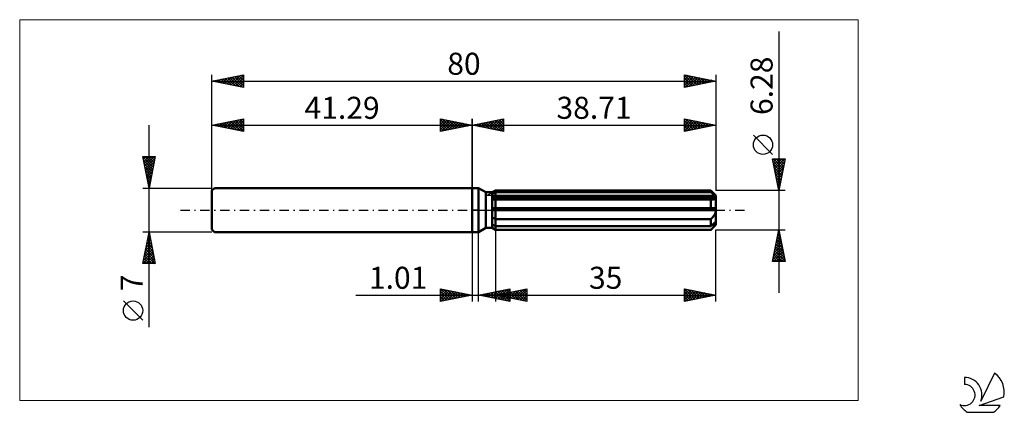
# Model space of a CAD drawing. Units: millimetres. Extents: x -72 to 84, y -32 to 30.
import ezdxf
from ezdxf.enums import TextEntityAlignment as Align

# ---------------------------------------------------------------- set-up
doc = ezdxf.new("R2010")
doc.units = ezdxf.units.MM
doc.header["$LTSCALE"] = 3.7
doc.linetypes.add('LONGDASH_DASH', pattern=[0.85, 0.4, -0.2, 0.05, -0.2])
for name, color, linetype in [('1', 4, 'CONTINUOUS'), ('2', 7, 'CONTINUOUS'), ('4', 2, 'LONGDASH_DASH'), ('CUT', 1, 'CONTINUOUS'), ('INFTOTAL', 9, 'CONTINUOUS'), ('NOCUT', 7, 'CONTINUOUS'), ('SK1', 4, 'CONTINUOUS'), ('SK2', 7, 'CONTINUOUS'), ('SK4', 2, 'LONGDASH_DASH'), ('SK6', 5, 'CONTINUOUS')]:
    doc.layers.add(name, color=color, linetype=linetype)
doc.styles.get("Standard").update_dxf_attribs({"font": 'Monospac821 BT'})

msp = doc.modelspace()

# ---------------------------------------------------------------- linework, layer by layer
at = {"layer": '1', "color": 4, "linetype": 'CONTINUOUS', "lineweight": 50}
for p, q in [((0, 3.5), (1, 3.5)), ((0, -3.5), (0, 3.5)), ((2.17, 2.83), (1, 3.5)), ((1, -3.5), (1, 3.5)), ((3.17, 2.83), (3.71, 3.14)), ((3.17, 2.83), (3.71, 3.14)), ((3.71, 3.14), (37.91, 3.14)), ((3.71, 2.86), (3.71, 3.14)), ((3.71, 2.86), (3.71, 3.14)), ((38.71, 2.34), (37.91, 3.14)), ((37.91, 2.86), (37.91, 3.14)), ((2.17, 2.83), (3.17, 2.83)), ((2.17, -2.83), (2.17, 2.83)), ((3.17, -2.83), (3.17, 2.83)), ((3.17, 2.59), (3.24, 2.63)), ((3.17, 2.59), (3.24, 2.63)), ((3.17, 2.18), (38.69, 2.18)), ((3.17, 2.03), (38.71, 2.03)), ((3.2, 1.69), (3.17, 1.7)), ((3.2, 1.69), (3.17, 1.7)), ((3.24, 1.69), (3.2, 1.69)), ((3.24, 1.69), (3.2, 1.69)), ((3.24, 2.63), (3.32, 2.66)), ((3.24, 2.63), (3.32, 2.66)), ((3.28, 1.69), (3.24, 1.69)), ((3.28, 1.69), (3.24, 1.69)), ((3.32, 1.69), (3.28, 1.69)), ((3.32, 1.69), (3.28, 1.69)), ((3.32, 2.66), (3.39, 2.7)), ((3.32, 2.66), (3.39, 2.7)), ((3.35, 1.69), (3.32, 1.69)), ((3.35, 1.69), (3.32, 1.69)), ((3.39, 1.69), (3.35, 1.69)), ((3.39, 1.69), (3.35, 1.69)), ((3.39, 2.7), (3.47, 2.74)), ((3.39, 2.7), (3.47, 2.74)), ((3.39, 1.69), (3.44, 1.69)), ((3.39, 1.69), (3.44, 1.69)), ((3.44, 1.69), (3.5, 1.69)), ((3.44, 1.69), (3.5, 1.69)), ((3.47, 2.74), (3.55, 2.78)), ((3.47, 2.74), (3.55, 2.78)), ((3.5, 1.69), (3.55, 1.69)), ((3.5, 1.69), (3.55, 1.69)), ((3.55, 2.78), (3.63, 2.82)), ((3.55, 2.78), (3.63, 2.82)), ((3.55, 1.69), (3.6, 1.69)), ((3.55, 1.69), (3.6, 1.69)), ((3.6, 1.69), (3.66, 1.7)), ((3.6, 1.69), (3.66, 1.7)), ((3.63, 2.82), (3.71, 2.86)), ((3.63, 2.82), (3.71, 2.86)), ((3.66, 1.7), (3.71, 1.7)), ((3.66, 1.7), (3.71, 1.7)), ((3.71, 2.86), (37.91, 2.86)), ((3.71, 2.18), (3.71, 2.86)), ((3.71, 2.03), (3.71, 2.18)), ((3.71, -3.14), (3.71, 2.03)), ((3.71, 1.7), (37.91, 1.7)), ((38.04, 2.75), (37.91, 2.86)), ((37.94, 1.7), (37.91, 1.7)), ((37.91, 0.31), (37.91, 1.7)), ((37.97, 1.69), (37.94, 1.7)), ((38, 1.69), (37.97, 1.69)), ((38.03, 1.69), (38, 1.69)), ((38.06, 1.69), (38.03, 1.69)), ((38.16, 2.65), (38.04, 2.75)), ((38.09, 1.69), (38.06, 1.69)), ((38.09, 1.69), (38.17, 1.69)), ((38.27, 2.55), (38.16, 2.65)), ((38.17, 1.69), (38.24, 1.7)), ((38.24, 1.7), (38.31, 1.71)), ((38.38, 2.45), (38.27, 2.55)), ((38.31, 1.71), (38.38, 1.72)), ((38.49, 2.36), (38.38, 2.45)), ((38.38, 1.72), (38.45, 1.74)), ((38.45, 1.74), (38.51, 1.76)), ((38.59, 2.27), (38.49, 2.36)), ((38.51, 1.76), (38.57, 1.79)), ((38.57, 1.79), (38.62, 1.83)), ((38.69, 2.18), (38.59, 2.27)), ((38.62, 1.83), (38.66, 1.87)), ((38.66, 1.87), (38.69, 1.92)), ((38.69, 2.16), (38.69, 2.18)), ((38.7, 2.14), (38.69, 2.16)), ((38.69, 1.92), (38.7, 1.97)), ((38.7, 2.12), (38.7, 2.14)), ((38.71, 2.09), (38.7, 2.12)), ((38.7, 1.97), (38.71, 2.03)), ((38.71, -2.34), (38.71, 2.34)), ((38.71, 2.07), (38.71, 2.09)), ((38.71, 2.05), (38.71, 2.07)), ((38.71, 2.03), (38.71, 2.05)), ((3.17, 0.31), (38.69, 0.31)), ((3.17, 0), (38.71, 0)), ((38.69, 0.27), (38.69, 0.31)), ((38.7, 0.22), (38.69, 0.27)), ((38.7, 0.18), (38.7, 0.22)), ((38.71, 0.14), (38.7, 0.18)), ((38.71, 0.09), (38.71, 0.14)), ((38.71, 0.05), (38.71, 0.09)), ((38.71, 0), (38.71, 0.05)), ((3.24, -1.16), (3.17, -1.11)), ((3.24, -1.16), (3.17, -1.11)), ((3.32, -1.21), (3.24, -1.16)), ((3.32, -1.21), (3.24, -1.16)), ((3.39, -1.26), (3.32, -1.21)), ((3.39, -1.26), (3.32, -1.21)), ((3.47, -1.3), (3.39, -1.26)), ((3.47, -1.3), (3.39, -1.26)), ((3.55, -1.35), (3.47, -1.3)), ((3.55, -1.35), (3.47, -1.3)), ((3.63, -1.39), (3.55, -1.35)), ((3.63, -1.39), (3.55, -1.35)), ((3.71, -1.44), (3.63, -1.39)), ((3.71, -1.44), (3.63, -1.39)), ((3.71, -1.44), (37.91, -1.44)), ((37.91, -1.44), (37.99, -1.36)), ((37.91, -2.55), (37.91, -1.44)), ((37.99, -1.36), (38.07, -1.28)), ((38.07, -1.28), (38.14, -1.21)), ((38.14, -1.21), (38.21, -1.13)), ((38.21, -1.13), (38.28, -1.04)), ((38.28, -1.04), (38.35, -0.96)), ((38.35, -0.96), (38.41, -0.86)), ((38.41, -0.86), (38.47, -0.77)), ((38.47, -0.77), (38.53, -0.67)), ((38.53, -0.67), (38.58, -0.56)), ((38.58, -0.56), (38.63, -0.45)), ((38.63, -0.45), (38.66, -0.34)), ((38.66, -0.34), (38.69, -0.23)), ((38.69, -0.23), (38.7, -0.11)), ((38.7, -0.11), (38.71, 0)), ((1, -3.5), (2.17, -2.83)), ((2.17, -2.83), (3.17, -2.83)), ((3.24, -2.31), (3.17, -2.28)), ((3.24, -2.31), (3.17, -2.28)), ((3.24, -2.85), (3.17, -2.81)), ((3.24, -2.85), (3.17, -2.81)), ((3.71, -3.14), (3.17, -2.83)), ((3.71, -3.14), (3.17, -2.83)), ((3.32, -2.35), (3.24, -2.31)), ((3.32, -2.35), (3.24, -2.31)), ((3.32, -2.9), (3.24, -2.85)), ((3.32, -2.9), (3.24, -2.85)), ((3.39, -2.39), (3.32, -2.35)), ((3.39, -2.39), (3.32, -2.35)), ((3.39, -2.95), (3.32, -2.9)), ((3.39, -2.95), (3.32, -2.9)), ((3.47, -2.43), (3.39, -2.39)), ((3.47, -2.43), (3.39, -2.39)), ((3.47, -2.99), (3.39, -2.95)), ((3.47, -2.99), (3.39, -2.95)), ((3.55, -2.47), (3.47, -2.43)), ((3.55, -2.47), (3.47, -2.43)), ((3.55, -3.04), (3.47, -2.99)), ((3.55, -3.04), (3.47, -2.99)), ((3.63, -2.51), (3.55, -2.47)), ((3.63, -2.51), (3.55, -2.47)), ((3.63, -3.09), (3.55, -3.04)), ((3.63, -3.09), (3.55, -3.04)), ((3.71, -2.55), (3.63, -2.51)), ((3.71, -2.55), (3.63, -2.51)), ((3.71, -3.14), (3.63, -3.09)), ((3.71, -3.14), (3.63, -3.09)), ((3.71, -2.55), (37.91, -2.55)), ((37.91, -3.14), (38.71, -2.34)), ((37.91, -2.55), (38.04, -2.44)), ((37.91, -3.14), (37.99, -3.06)), ((37.99, -3.06), (38.07, -2.98)), ((38.04, -2.44), (38.16, -2.33)), ((38.07, -2.98), (38.14, -2.9)), ((38.14, -2.9), (38.21, -2.82)), ((38.16, -2.33), (38.27, -2.23)), ((38.21, -2.82), (38.28, -2.74)), ((38.27, -2.23), (38.38, -2.14)), ((38.28, -2.74), (38.35, -2.67)), ((38.35, -2.67), (38.41, -2.59)), ((38.38, -2.14), (38.49, -2.04)), ((38.41, -2.59), (38.47, -2.51)), ((38.47, -2.51), (38.53, -2.44)), ((38.49, -2.04), (38.59, -1.96)), ((38.53, -2.44), (38.58, -2.36)), ((38.58, -2.36), (38.63, -2.29)), ((38.59, -1.96), (38.69, -1.87)), ((38.63, -2.29), (38.66, -2.22)), ((38.66, -2.22), (38.69, -2.15)), ((38.69, -1.89), (38.69, -1.87)), ((38.7, -1.91), (38.69, -1.89)), ((38.69, -2.15), (38.7, -2.09)), ((38.7, -1.94), (38.7, -1.91)), ((38.71, -1.96), (38.7, -1.94)), ((38.7, -2.09), (38.71, -2.03)), ((38.71, -1.98), (38.71, -1.96)), ((38.71, -2), (38.71, -1.98)), ((38.71, -2.03), (38.71, -2)), ((0, -3.5), (1, -3.5)), ((3.71, -3.14), (37.91, -3.14)), ((3.71, -3.14), (37.91, -3.14)), ((37.91, -3.14), (37.91, -3.14))]:
    msp.add_line(p, q, dxfattribs=at)
at = {"layer": '2', "color": 7, "linetype": 'CONTINUOUS', "lineweight": 25}
for p, q in [((48.71, 28.35), (48.71, -13.14)), ((0, 0), (0, 14.5)), ((0, 13.5), (5, 14.5)), ((2.06, 13.09), (3.09, 14.12)), ((2.41, 13.02), (3.62, 14.22)), ((2.76, 12.95), (4.15, 14.33)), ((2.89, 14.08), (4.34, 12.63)), ((3.12, 12.88), (4.68, 14.44)), ((3.25, 14.15), (4.87, 12.53)), ((3.47, 12.81), (5, 14.33)), ((3.6, 14.22), (5, 12.82)), ((3.95, 14.29), (5, 13.24)), ((4.31, 14.36), (5, 13.67)), ((4.66, 14.43), (5, 14.09)), ((5, 14.5), (5, 12.5)), ((33.71, 12.5), (33.71, 14.5)), ((33.71, 14.5), (38.71, 13.5)), ((33.71, 14.28), (33.89, 14.46)), ((33.71, 13.85), (34.25, 14.39)), ((33.71, 13.43), (34.6, 14.32)), ((33.71, 13.01), (34.96, 14.25)), ((33.71, 14.23), (35.15, 12.79)), ((33.71, 12.58), (35.31, 14.18)), ((33.91, 14.46), (35.51, 12.86)), ((34.14, 12.59), (35.66, 14.11)), ((34.44, 14.35), (35.86, 12.93)), ((34.97, 14.25), (36.21, 13)), ((35.5, 14.14), (36.57, 13.07)), ((38.71, 14.5), (38.71, 3.14)), ((0, 13.5), (38.71, 13.5)), ((5, 12.5), (0, 13.5)), ((0.06, 13.51), (0.1, 13.48)), ((0.29, 13.44), (0.43, 13.59)), ((0.42, 13.58), (0.63, 13.37)), ((0.64, 13.37), (0.97, 13.69)), ((0.77, 13.65), (1.16, 13.27)), ((1, 13.3), (1.5, 13.8)), ((1.12, 13.72), (1.69, 13.16)), ((1.35, 13.23), (2.03, 13.91)), ((1.48, 13.8), (2.22, 13.06)), ((1.7, 13.16), (2.56, 14.01)), ((1.83, 13.87), (2.75, 12.95)), ((2.19, 13.94), (3.28, 12.84)), ((2.54, 14.01), (3.81, 12.74)), ((3.83, 12.73), (5, 13.91)), ((4.18, 12.66), (5, 13.49)), ((4.53, 12.59), (5, 13.06)), ((4.89, 12.52), (5, 12.64)), ((33.71, 13.81), (34.8, 12.72)), ((38.71, 13.5), (33.71, 12.5)), ((33.71, 13.38), (34.45, 12.65)), ((33.71, 12.96), (34.09, 12.58)), ((33.71, 12.53), (33.74, 12.51)), ((34.67, 12.69), (36.02, 14.04)), ((35.2, 12.8), (36.37, 13.97)), ((35.73, 12.9), (36.72, 13.9)), ((36.03, 14.04), (36.92, 13.14)), ((36.26, 13.01), (37.08, 13.83)), ((36.56, 13.93), (37.27, 13.21)), ((36.79, 13.12), (37.43, 13.76)), ((37.09, 13.82), (37.63, 13.28)), ((37.32, 13.22), (37.78, 13.69)), ((37.62, 13.72), (37.98, 13.35)), ((37.85, 13.33), (38.14, 13.61)), ((38.15, 13.61), (38.34, 13.43)), ((38.38, 13.43), (38.49, 13.54)), ((38.68, 13.51), (38.69, 13.5)), ((47.71, 8.84), (44.65, 11.91)), ((48.71, 3.14), (47.71, 8.14)), ((47.71, 8.14), (49.71, 8.14)), ((47.75, 7.96), (47.93, 8.14)), ((47.82, 7.61), (48.35, 8.14)), ((47.86, 8.14), (49.4, 6.6)), ((47.89, 7.25), (48.78, 8.14)), ((47.96, 6.9), (49.2, 8.14)), ((48.03, 6.54), (49.62, 8.14)), ((48.29, 8.14), (49.47, 6.95)), ((49.71, 8.14), (48.71, 3.14)), ((48.71, 8.14), (49.54, 7.31)), ((49.14, 8.14), (49.61, 7.66)), ((49.56, 8.14), (49.68, 8.01)), ((47.78, 7.8), (49.33, 6.25)), ((47.88, 7.27), (49.26, 5.89)), ((47.99, 6.74), (49.19, 5.54)), ((48.1, 6.19), (49.63, 7.72)), ((48.17, 5.84), (49.52, 7.19)), ((48.24, 5.48), (49.41, 6.66)), ((48.1, 6.21), (49.12, 5.19)), ((48.2, 5.68), (49.05, 4.83)), ((48.31, 5.13), (49.31, 6.13)), ((48.31, 5.15), (48.98, 4.48)), ((48.38, 4.78), (49.2, 5.6)), ((48.45, 4.42), (49.1, 5.07)), ((49.71, 3.14), (38.71, 3.14)), ((48.41, 4.62), (48.91, 4.13)), ((48.52, 4.07), (48.99, 4.53)), ((48.52, 4.09), (48.84, 3.77)), ((48.59, 3.72), (48.88, 4)), ((48.63, 3.56), (48.77, 3.42)), ((48.67, 3.36), (48.78, 3.47)), ((0, -3.5), (0, -14.5)), ((1.01, -14.5), (1.01, -3.5)), ((3.71, -3.14), (3.71, -14.5)), ((38.71, -3.14), (49.71, -3.14)), ((38.71, -14.5), (38.71, -3.14)), ((47.71, -8.14), (48.71, -3.14)), ((48.31, -5.12), (48.97, -4.46)), ((48.42, -4.59), (48.9, -4.11)), ((48.47, -4.35), (49.07, -4.95)), ((48.53, -4.06), (48.83, -3.76)), ((48.54, -3.99), (48.97, -4.42)), ((48.61, -3.64), (48.86, -3.89)), ((48.63, -3.53), (48.76, -3.4)), ((48.68, -3.28), (48.75, -3.36)), ((48.71, -3.14), (49.71, -8.14)), ((47.78, -7.78), (49.33, -6.23)), ((47.89, -7.25), (49.26, -5.88)), ((47.99, -6.72), (49.19, -5.52)), ((48.1, -6.19), (49.12, -5.17)), ((48.12, -6.11), (49.6, -7.6)), ((48.19, -5.76), (49.5, -7.07)), ((48.21, -5.66), (49.05, -4.82)), ((48.26, -5.41), (49.39, -6.54)), ((48.33, -5.05), (49.28, -6.01)), ((48.4, -4.7), (49.18, -5.48)), ((47.83, -7.53), (48.45, -8.14)), ((47.84, -8.14), (49.4, -6.58)), ((47.9, -7.17), (48.87, -8.14)), ((47.97, -6.82), (49.29, -8.14)), ((48.04, -6.47), (49.71, -8.13)), ((48.27, -8.14), (49.47, -6.94)), ((48.69, -8.14), (49.54, -7.29)), ((49.12, -8.14), (49.61, -7.65)), ((49.71, -8.14), (47.71, -8.14)), ((47.76, -7.88), (48.02, -8.14)), ((49.54, -8.14), (49.68, -8)), ((-5, -14.5), (-5, -12.5)), ((-5, -12.5), (0, -13.5)), ((1.01, -13.5), (6.01, -12.5)), ((3.71, -13.5), (8.71, -12.5)), ((6.01, -12.5), (6.01, -14.5)), ((8.71, -12.5), (8.71, -14.5)), ((33.71, -14.5), (33.71, -12.5)), ((33.71, -12.5), (38.71, -13.5)), ((33.71, -12.5), (35.38, -14.17)), ((-18.48, -13.5), (11.01, -13.5)), ((-5, -12.89), (-4.67, -12.57)), ((-5, -13.32), (-4.32, -12.64)), ((-5, -13.74), (-3.97, -12.71)), ((-5, -14.16), (-3.61, -12.78)), ((-5, -12.89), (-3.66, -14.23)), ((-5, -13.32), (-4.01, -14.3)), ((0, -13.5), (-5, -14.5)), ((-5, -13.74), (-4.37, -14.37)), ((-4.96, -12.51), (-3.31, -14.16)), ((-4.89, -14.48), (-3.26, -12.85)), ((-4.43, -12.61), (-2.95, -14.09)), ((-4.36, -14.37), (-2.91, -12.92)), ((-3.9, -12.72), (-2.6, -14.02)), ((-3.83, -14.27), (-2.55, -12.99)), ((-3.37, -12.83), (-2.25, -13.95)), ((-3.3, -14.16), (-2.2, -13.06)), ((-2.84, -12.93), (-1.89, -13.88)), ((-2.77, -14.05), (-1.85, -13.13)), ((-2.31, -13.04), (-1.54, -13.81)), ((-2.24, -13.95), (-1.49, -13.2)), ((-1.78, -13.14), (-1.18, -13.74)), ((-1.71, -13.84), (-1.14, -13.27)), ((-1.25, -13.25), (-0.83, -13.67)), ((-1.18, -13.74), (-0.78, -13.34)), ((-0.72, -13.36), (-0.48, -13.6)), ((-0.65, -13.63), (-0.43, -13.41)), ((-0.19, -13.46), (-0.12, -13.52)), ((-0.12, -13.52), (-0.08, -13.48)), ((6.01, -14.5), (1.01, -13.5)), ((1.22, -13.46), (1.33, -13.56)), ((1.27, -13.55), (1.4, -13.42)), ((1.58, -13.39), (1.86, -13.67)), ((1.62, -13.62), (1.93, -13.32)), ((1.93, -13.32), (2.39, -13.78)), ((1.98, -13.69), (2.46, -13.21)), ((2.28, -13.25), (2.92, -13.88)), ((2.33, -13.76), (2.99, -13.1)), ((2.64, -13.17), (3.45, -13.99)), ((2.68, -13.83), (3.52, -13)), ((2.99, -13.1), (3.98, -14.09)), ((3.04, -13.91), (4.05, -12.89)), ((3.34, -13.03), (4.51, -14.2)), ((3.39, -13.98), (4.58, -12.79)), ((3.7, -12.96), (5.04, -14.31)), ((3.71, -13.5), (38.71, -13.5)), ((8.71, -14.5), (3.71, -13.5)), ((3.74, -14.05), (5.11, -12.68)), ((3.74, -13.51), (3.76, -13.49)), ((4.05, -12.89), (5.57, -14.41)), ((4.05, -13.43), (4.22, -13.6)), ((4.1, -14.12), (5.64, -12.57)), ((4.1, -13.58), (4.29, -13.38)), ((4.4, -12.82), (6.01, -14.43)), ((4.4, -13.36), (4.75, -13.71)), ((4.45, -14.19), (6.01, -12.63)), ((4.45, -13.65), (4.82, -13.28)), ((4.76, -12.75), (6.01, -14)), ((4.76, -13.29), (5.28, -13.81)), ((4.8, -14.26), (6.01, -13.05)), ((4.8, -13.72), (5.35, -13.17)), ((5.11, -12.68), (6.01, -13.58)), ((5.11, -13.22), (5.81, -13.92)), ((5.16, -13.79), (5.88, -13.07)), ((5.16, -14.33), (6.01, -13.48)), ((5.46, -12.61), (6.01, -13.15)), ((5.47, -13.15), (6.34, -14.03)), ((5.51, -13.86), (6.41, -12.96)), ((5.51, -14.4), (6.01, -13.9)), ((5.82, -12.54), (6.01, -12.73)), ((5.82, -13.08), (6.87, -14.13)), ((5.86, -13.93), (6.94, -12.85)), ((6.17, -13.01), (7.4, -14.24)), ((6.22, -14), (7.47, -12.75)), ((6.53, -12.94), (7.93, -14.34)), ((6.57, -14.07), (8, -12.64)), ((6.88, -12.87), (8.46, -14.45)), ((6.93, -14.14), (8.53, -12.54)), ((7.23, -12.8), (8.71, -14.27)), ((7.28, -14.21), (8.71, -12.78)), ((7.59, -12.72), (8.71, -13.85)), ((7.63, -14.28), (8.71, -13.21)), ((7.94, -12.65), (8.71, -13.42)), ((7.99, -14.36), (8.71, -13.63)), ((8.29, -12.58), (8.71, -13)), ((8.34, -14.43), (8.71, -14.06)), ((8.65, -12.51), (8.71, -12.58)), ((33.71, -12.57), (33.77, -12.51)), ((33.71, -12.99), (34.12, -12.58)), ((33.71, -13.42), (34.47, -12.65)), ((33.71, -13.84), (34.83, -12.72)), ((33.71, -14.27), (35.18, -12.79)), ((33.71, -12.92), (35.03, -14.24)), ((33.71, -13.35), (34.67, -14.31)), ((38.71, -13.5), (33.71, -14.5)), ((33.71, -13.77), (34.32, -14.38)), ((33.95, -14.45), (35.54, -12.87)), ((34.24, -12.61), (35.73, -14.1)), ((34.48, -14.35), (35.89, -12.94)), ((34.77, -12.71), (36.09, -14.02)), ((35.01, -14.24), (36.24, -13.01)), ((35.31, -12.82), (36.44, -13.95)), ((35.54, -14.13), (36.6, -13.08)), ((35.84, -12.93), (36.79, -13.88)), ((36.07, -14.03), (36.95, -13.15)), ((36.37, -13.03), (37.15, -13.81)), ((36.6, -13.92), (37.3, -13.22)), ((36.9, -13.14), (37.5, -13.74)), ((37.13, -13.82), (37.66, -13.29)), ((37.43, -13.24), (37.85, -13.67)), ((37.66, -13.71), (38.01, -13.36)), ((37.96, -13.35), (38.21, -13.6)), ((38.19, -13.6), (38.36, -13.43)), ((38.49, -13.46), (38.56, -13.53)), ((-5, -14.16), (-4.72, -14.44)), ((5.86, -14.47), (6.01, -14.33)), ((8.69, -14.5), (8.71, -14.48)), ((33.71, -14.19), (33.97, -14.45))]:
    msp.add_line(p, q, dxfattribs=at)
msp.add_circle((46.18, 10.38), 1.53, dxfattribs=at)
at = {"layer": '4', "color": 2, "linetype": 'LONGDASH_DASH', "lineweight": 25}
msp.add_line((0, 0), (38.71, 0), dxfattribs=at)
at = {"layer": 'CUT', "color": 1, "linetype": 'CONTINUOUS', "lineweight": 25}
for p, q in [((2.32, 2.34), (3.71, 3.14)), ((3.71, 3.14), (37.91, 3.14)), ((37.91, 3.14), (38.71, 2.34)), ((38.71, 2.34), (2.32, 2.34))]:
    msp.add_line(p, q, dxfattribs=at)
at = {"layer": 'INFTOTAL', "color": 9, "linetype": 'CONTINUOUS', "lineweight": 18}
for p, q in [((61.28, 30.25), (-71.82, 30.25)), ((-71.82, 30.25), (-71.82, -30.25)), ((61.28, -30.25), (61.28, 30.25)), ((-71.82, -30.25), (61.28, -30.25))]:
    msp.add_line(p, q, dxfattribs=at)
at = {"layer": 'NOCUT', "color": 7, "linetype": 'CONTINUOUS', "lineweight": 25}
for p, q in [((0, 0), (0, 3.5)), ((0, 3.5), (1, 3.5)), ((2.17, 2.83), (1, 3.5)), ((3.71, 3.14), (3.17, 2.83)), ((3.71, 2.34), (3.71, 3.14)), ((3.17, 2.83), (2.17, 2.83)), ((38.71, 2.34), (3.71, 2.34)), ((38.71, 0), (38.71, 2.34)), ((1, 0), (0, 0)), ((1, 0), (38.71, 0))]:
    msp.add_line(p, q, dxfattribs=at)
at = {"layer": 'SK1', "color": 4, "linetype": 'CONTINUOUS', "lineweight": 50}
for p, q in [((-40.89, 3.5), (-41.29, 3.1)), ((0, 3.5), (-40.89, 3.5)), ((-41.29, 3.1), (-41.29, -3.1)), ((-41.29, -3.1), (-40.89, -3.5)), ((-40.89, -3.5), (0, -3.5))]:
    msp.add_line(p, q, dxfattribs=at)
at = {"layer": 'SK2', "color": 7, "linetype": 'CONTINUOUS', "lineweight": 25}
for p, q in [((-41.29, 0), (-41.29, 21.5)), ((-41.29, 20.5), (-36.29, 21.5)), ((-41.29, 20.5), (38.71, 20.5)), ((-36.29, 19.5), (-41.29, 20.5)), ((-41.28, 20.5), (-41.27, 20.5)), ((-41.06, 20.45), (-40.95, 20.57)), ((-40.92, 20.57), (-40.74, 20.39)), ((-40.71, 20.38), (-40.42, 20.67)), ((-40.57, 20.64), (-40.21, 20.28)), ((-40.36, 20.31), (-39.89, 20.78)), ((-40.22, 20.71), (-39.68, 20.18)), ((-40, 20.24), (-39.36, 20.89)), ((-39.86, 20.79), (-39.15, 20.07)), ((-39.65, 20.17), (-38.83, 20.99)), ((-39.51, 20.86), (-38.62, 19.97)), ((-39.3, 20.1), (-38.3, 21.1)), ((-39.16, 20.93), (-38.09, 19.86)), ((-38.94, 20.03), (-37.77, 21.2)), ((-38.8, 21), (-37.56, 19.75)), ((-38.59, 19.96), (-37.24, 21.31)), ((-38.45, 21.07), (-37.03, 19.65)), ((-38.24, 19.89), (-36.71, 21.42)), ((-38.09, 21.14), (-36.5, 19.54)), ((-37.88, 19.82), (-36.29, 21.41)), ((-37.74, 21.21), (-36.29, 19.76)), ((-37.53, 19.75), (-36.29, 20.99)), ((-37.39, 21.28), (-36.29, 20.18)), ((-37.17, 19.68), (-36.29, 20.56)), ((-37.03, 21.35), (-36.29, 20.61)), ((-36.68, 21.42), (-36.29, 21.03)), ((-36.33, 21.49), (-36.29, 21.46)), ((-36.29, 21.5), (-36.29, 19.5)), ((33.71, 19.5), (33.71, 21.5)), ((33.71, 21.5), (38.71, 20.5)), ((33.71, 21.49), (33.72, 21.5)), ((33.71, 21.44), (35.33, 19.82)), ((33.71, 21.07), (34.07, 21.43)), ((33.71, 20.64), (34.43, 21.36)), ((33.71, 20.22), (34.78, 21.29)), ((33.71, 19.79), (35.13, 21.22)), ((33.71, 21.02), (34.98, 19.75)), ((33.71, 20.6), (34.62, 19.68)), ((38.71, 20.5), (33.71, 19.5)), ((33.87, 19.53), (35.49, 21.14)), ((34.17, 21.41), (35.68, 19.89)), ((34.4, 19.64), (35.84, 21.07)), ((34.7, 21.3), (36.04, 19.97)), ((34.94, 19.75), (36.19, 21)), ((35.23, 21.2), (36.39, 20.04)), ((35.47, 19.85), (36.55, 20.93)), ((35.76, 21.09), (36.74, 20.11)), ((36, 19.96), (36.9, 20.86)), ((36.29, 20.98), (37.1, 20.18)), ((36.53, 20.06), (37.25, 20.79)), ((36.82, 20.88), (37.45, 20.25)), ((37.06, 20.17), (37.61, 20.72)), ((37.35, 20.77), (37.81, 20.32)), ((37.59, 20.28), (37.96, 20.65)), ((37.88, 20.67), (38.16, 20.39)), ((38.12, 20.38), (38.31, 20.58)), ((38.41, 20.56), (38.51, 20.46)), ((38.65, 20.49), (38.67, 20.51)), ((38.71, 21.5), (38.71, 3.14)), ((-36.82, 19.61), (-36.29, 20.14)), ((-36.47, 19.54), (-36.29, 19.71)), ((33.71, 20.17), (34.27, 19.61)), ((33.71, 19.75), (33.92, 19.54)), ((-41.29, 13.5), (-36.29, 14.5)), ((-39.12, 13.07), (-38.03, 14.15)), ((-38.77, 13), (-37.5, 14.26)), ((-38.41, 12.92), (-36.97, 14.36)), ((-38.27, 14.1), (-36.76, 12.59)), ((-38.06, 12.85), (-36.44, 14.47)), ((-37.92, 14.17), (-36.29, 12.55)), ((-37.7, 12.78), (-36.29, 14.2)), ((-37.56, 14.25), (-36.29, 12.97)), ((-37.21, 14.32), (-36.29, 13.4)), ((-36.86, 14.39), (-36.29, 13.82)), ((-36.5, 14.46), (-36.29, 14.24)), ((-36.29, 14.5), (-36.29, 12.5)), ((-5, 12.5), (-5, 14.5)), ((-5, 14.5), (0, 13.5)), ((-5, 14.09), (-4.66, 14.43)), ((-5, 13.67), (-4.31, 14.36)), ((-5, 14.33), (-3.47, 12.81)), ((-5, 13.24), (-3.95, 14.29)), ((-5, 12.82), (-3.6, 14.22)), ((-4.87, 12.53), (-3.25, 14.15)), ((-4.68, 14.44), (-3.12, 12.88)), ((-4.34, 12.63), (-2.89, 14.08)), ((-4.15, 14.33), (-2.76, 12.95)), ((-3.62, 14.22), (-2.41, 13.02)), ((-3.09, 14.12), (-2.06, 13.09)), ((0, 14.5), (0, 3.5)), ((-51.29, -18.61), (-51.29, 13.5)), ((-41.29, 3.5), (-41.29, 13.5)), ((-41.29, 13.5), (0, 13.5)), ((-36.29, 12.5), (-41.29, 13.5)), ((-41.24, 13.49), (-41.22, 13.51)), ((-41.1, 13.54), (-41, 13.44)), ((-40.89, 13.42), (-40.68, 13.62)), ((-40.75, 13.61), (-40.47, 13.34)), ((-40.53, 13.35), (-40.15, 13.73)), ((-40.39, 13.68), (-39.94, 13.23)), ((-40.18, 13.28), (-39.62, 13.83)), ((-40.04, 13.75), (-39.41, 13.12)), ((-39.83, 13.21), (-39.09, 13.94)), ((-39.69, 13.82), (-38.88, 13.02)), ((-39.47, 13.14), (-38.56, 14.05)), ((-39.33, 13.89), (-38.35, 12.91)), ((-38.98, 13.96), (-37.82, 12.81)), ((-38.62, 14.03), (-37.29, 12.7)), ((-37.35, 12.71), (-36.29, 13.77)), ((-37, 12.64), (-36.29, 13.35)), ((-36.64, 12.57), (-36.29, 12.92)), ((-5, 13.91), (-3.83, 12.73)), ((0, 13.5), (-5, 12.5)), ((-5, 13.49), (-4.18, 12.66)), ((-5, 13.06), (-4.53, 12.59)), ((-5, 12.64), (-4.89, 12.52)), ((-3.81, 12.74), (-2.54, 14.01)), ((-3.28, 12.84), (-2.19, 13.94)), ((-2.75, 12.95), (-1.83, 13.87)), ((-2.56, 14.01), (-1.7, 13.16)), ((-2.22, 13.06), (-1.48, 13.8)), ((-2.03, 13.91), (-1.35, 13.23)), ((-1.69, 13.16), (-1.12, 13.72)), ((-1.5, 13.8), (-1, 13.3)), ((-1.16, 13.27), (-0.77, 13.65)), ((-0.97, 13.69), (-0.64, 13.37)), ((-0.63, 13.37), (-0.42, 13.58)), ((-0.43, 13.59), (-0.29, 13.44)), ((-0.1, 13.48), (-0.06, 13.51)), ((-36.29, 12.5), (-36.29, 12.5)), ((-51.29, 3.5), (-52.29, 8.5)), ((-52.29, 8.5), (-50.29, 8.5)), ((-52.29, 8.48), (-50.63, 6.82)), ((-52.27, 8.4), (-52.17, 8.5)), ((-52.2, 8.05), (-51.75, 8.5)), ((-52.18, 7.95), (-50.7, 6.47)), ((-52.13, 7.69), (-51.32, 8.5)), ((-52.06, 7.34), (-50.9, 8.5)), ((-51.99, 6.99), (-50.47, 8.5)), ((-51.92, 6.63), (-50.35, 8.2)), ((-51.88, 8.5), (-50.55, 7.18)), ((-51.45, 8.5), (-50.48, 7.53)), ((-50.29, 8.5), (-51.29, 3.5)), ((-51.03, 8.5), (-50.41, 7.88)), ((-50.61, 8.5), (-50.34, 8.24)), ((-52.07, 7.42), (-50.77, 6.12)), ((-51.97, 6.89), (-50.84, 5.76)), ((-51.86, 6.36), (-50.91, 5.41)), ((-51.85, 6.28), (-50.46, 7.67)), ((-51.77, 5.92), (-50.56, 7.14)), ((-51.7, 5.57), (-50.67, 6.61)), ((-51.76, 5.83), (-50.98, 5.05)), ((-51.65, 5.3), (-51.05, 4.7)), ((-51.63, 5.22), (-50.77, 6.08)), ((-51.56, 4.86), (-50.88, 5.55)), ((-51.54, 4.77), (-51.12, 4.35)), ((-51.49, 4.51), (-50.99, 5.02)), ((-52.29, 3.5), (-41.29, 3.5)), ((-51.44, 4.24), (-51.19, 3.99)), ((-51.42, 4.16), (-51.09, 4.49)), ((-51.35, 3.8), (-51.2, 3.96)), ((-51.33, 3.71), (-51.26, 3.64)), ((-51.29, -3.5), (-52.29, -3.5)), ((-52.29, -8.5), (-51.29, -3.5)), ((-51.57, -4.9), (-51.1, -4.43)), ((-51.48, -4.44), (-51.01, -4.92)), ((-51.46, -4.37), (-51.17, -4.08)), ((-51.41, -4.09), (-51.11, -4.39)), ((-51.36, -3.84), (-51.24, -3.73)), ((-51.34, -3.74), (-51.22, -3.86)), ((-41.29, -3.5), (-51.29, -3.5)), ((-51.29, -3.5), (-50.29, -8.5)), ((-52.1, -7.55), (-50.75, -6.2)), ((-51.99, -7.02), (-50.82, -5.85)), ((-51.89, -6.49), (-50.89, -5.49)), ((-51.83, -6.21), (-50.48, -7.57)), ((-51.78, -5.96), (-50.96, -5.14)), ((-51.76, -5.86), (-50.58, -7.04)), ((-51.69, -5.51), (-50.69, -6.51)), ((-51.68, -5.43), (-51.03, -4.79)), ((-51.62, -5.15), (-50.79, -5.98)), ((-51.55, -4.8), (-50.9, -5.45)), ((-52.21, -8.08), (-50.68, -6.56)), ((-52.2, -8.5), (-50.61, -6.91)), ((-52.12, -7.63), (-51.24, -8.5)), ((-52.04, -7.27), (-50.82, -8.5)), ((-51.97, -6.92), (-50.39, -8.5)), ((-51.9, -6.57), (-50.37, -8.1)), ((-51.77, -8.5), (-50.54, -7.26)), ((-51.35, -8.5), (-50.47, -7.62)), ((-50.29, -8.5), (-52.29, -8.5)), ((-52.26, -8.33), (-52.09, -8.5)), ((-52.19, -7.98), (-51.67, -8.5)), ((-50.93, -8.5), (-50.4, -7.97)), ((-50.5, -8.5), (-50.33, -8.32)), ((-52.29, -17.49), (-55.35, -14.43))]:
    msp.add_line(p, q, dxfattribs=at)
msp.add_circle((-53.82, -15.96), 1.53, dxfattribs=at)
at = {"layer": 'SK4', "color": 2, "linetype": 'LONGDASH_DASH', "lineweight": 25}
msp.add_line((-46.29, 0), (43.71, 0), dxfattribs=at)
at = {"layer": 'SK6', "color": 5, "linetype": 'CONTINUOUS', "lineweight": 25}
for p, q in [((82.95, -25.88), (80.76, -30.34)), ((78.16, -26.58), (78.16, -27.69)), ((80.5, -31.04), (84.42, -29.68)), ((83.86, -31.04), (80.5, -31.04)), ((78.62, -32.12), (82.76, -32.12))]:
    msp.add_line(p, q, dxfattribs=at)
for centre, radius, start, end in [((80.69, -28.93), 3.8, 348.7239, 53.4691), ((78.17, -29.37), 1.68, 243.4215, 90.3602), ((78.18, -29.35), 2.76, 338.9379, 90.4446), ((80.69, -28.93), 3.8, 210.5484, 236.978), ((80.69, -28.93), 3.8, 303.022, 326.3732)]:
    msp.add_arc(centre, radius, start, end, dxfattribs=at)

# ---------------------------------------------------------------- texts
at = {"layer": '2', "color": 7, "linetype": 'CONTINUOUS', "lineweight": 25}
msp.add_text('6.28', height=3.5, rotation=90, dxfattribs=at).set_placement((47.71, 19.75), align=Align.CENTER)
for s, p in [('38.71', (19.36, 14.5)), ('1.01', (-11.74, -12.5)), ('35', (21.21, -12.5))]:
    msp.add_text(s, height=3.5, dxfattribs=at).set_placement(p, align=Align.CENTER)
at = {"layer": 'SK2', "color": 7, "linetype": 'CONTINUOUS', "lineweight": 25}
for s, p in [('80', (-1.29, 21.5)), ('41.29', (-20.64, 14.5))]:
    msp.add_text(s, height=3.5, dxfattribs=at).set_placement(p, align=Align.CENTER)
msp.add_text('7', height=3.5, rotation=90, dxfattribs=at).set_placement((-52.29, -11.55), align=Align.CENTER)

doc.saveas('drawing.dxf')
